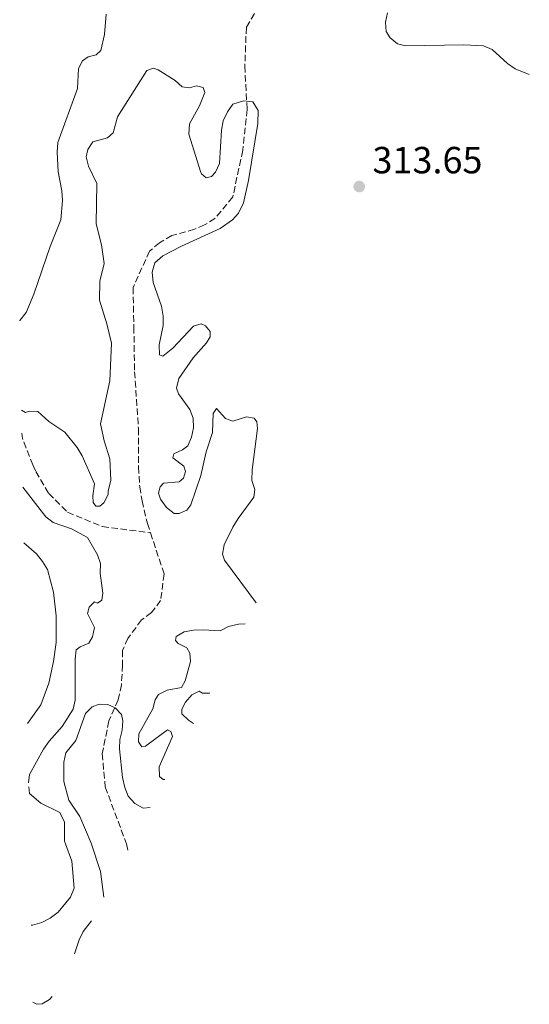
# Model space of a CAD drawing. Units: metres. Extents: x 636305 to 636690, y 4650361 to 4651103.
# Drawn here: x 636316 to 636451, y 4650361 to 4650622 of the extents above; entities that cross this region are included whole.
import ezdxf

# ---------------------------------------------------------------- set-up
doc = ezdxf.new("R2010")
doc.units = ezdxf.units.M
doc.header["$MEASUREMENT"] = 0
doc.linetypes.add('DGN Style 3', pattern=[2.435890702152634, 1.739921930109024, -0.6959687720436097])
for name, color, linetype, lineweight in [('Barranco lineal', 142, 'DGN Style 3', 13), ('Cota de punto acotado terreno', 7, 'Continuous', 0), ('Curva de nivel intermedia', 30, 'Continuous', 0), ('Punto acotado terreno (símbolo)', 7, 'Continuous', 0), ('Vaguada', 142, 'DGN Style 3', 13)]:
    doc.layers.add(name, color=color, linetype=linetype, lineweight=lineweight)
doc.styles.add('Style-Arial', font='arial.ttf')

# ---------------------------------------------------------------- blocks, each defined once
blk = doc.blocks.new('5PATER')
at = {"layer": 'Punto acotado terreno (símbolo)', "linetype": 'Continuous', "lineweight": 0}
h = blk.add_hatch(color=51, dxfattribs=at)
edge = h.paths.add_edge_path()
edge.add_ellipse((0, 0), major_axis=(-0.1095731443231308, -0.1110710700762829), ratio=0.9994222409660317, start_angle=0, end_angle=360)

msp = doc.modelspace()

# ---------------------------------------------------------------- linework, layer by layer
at = {"layer": 'Barranco lineal', "color": 142, "linetype": 'DGN Style 3', "lineweight": 13, "extrusion": (0.2190912876269814, 0.02503900434244127, 0.9753830303770364), "elevation": 256158.0504908966, "flags": 128}
msp.add_lwpolyline([(4548184.428118356, -1131620.694463454), (4548183.019005162, -1131620.694463454), (4548175.740952534, -1131622.689770436)], dxfattribs=at)
at = {"layer": 'Barranco lineal', "color": 142, "linetype": 'DGN Style 3', "lineweight": 13}
msp.add_polyline3d([(636319.2999999998, 4650503.960000001, 309.6699999999983), (636320.0899999999, 4650502.16, 309.5599999999977), (636323.5300000003, 4650496.390000001, 309.070000000007), (636328.4900000002, 4650491.41, 308.4199999999983), (636337.6900000004, 4650487.600000001, 307.1600000000035), (636350.4699999997, 4650485.939999999, 306.9700000000012)], dxfattribs=at)
at = {"layer": 'Curva de nivel intermedia', "color": 30, "linetype": 'Continuous', "lineweight": 0, "flags": 128}
for points, elevation in [([(636315.8099999997, 4650542.119999998), (636315.8800000012, 4650542.179999999), (636317.5399999997, 4650544.3), (636319.6000000006, 4650549.13), (636323.8800000009, 4650561.810000001), (636326.6900000006, 4650568.890000002), (636327.1800000002, 4650574.019999999), (636327.0100000004, 4650576.52), (636326.02, 4650581.609999999), (636325.7300000016, 4650586.810000001), (636325.9300000007, 4650589.34), (636331.1100000017, 4650603.689999999), (636331.4300000013, 4650608.930000001), (636332.4500000007, 4650610.990000002), (636333.9400000015, 4650612.06), (636336.0700000017, 4650612.56), (636337.3300000001, 4650613.779999998), (636338.2500000009, 4650617.940000001), (636338.7300000016, 4650623.34)], 315.0000000000001), ([(636413.3300000007, 4650623.760000001), (636412.7699999996, 4650621.259999999), (636412.9500000007, 4650618.77), (636413.980000001, 4650617.089999998), (636415.9400000013, 4650615.529999998), (636418.0400000003, 4650614.999999999), (636433.53, 4650615.24), (636438.7600000004, 4650615.01), (636441.0400000003, 4650613.970000001), (636445.0999999993, 4650610.309999999), (636447.1600000003, 4650608.900000001), (636450.8700000005, 4650607.350000001)], 315.0000000000001), ([(636316.2700000001, 4650518.439999999), (636317.3300000018, 4650517.8), (636318.3900000014, 4650518.199999999), (636320.66, 4650518.079999999), (636323.5000000009, 4650515.470000001), (636327.75, 4650512.599999998), (636331.0700000015, 4650508.57), (636332.3500000001, 4650506.34), (636335.6100000012, 4650498.890000001), (636335.1700000009, 4650495.779999998), (636335.2500000013, 4650493.949999998), (636335.9900000012, 4650493.020000001), (636337.0799999996, 4650493.039999999), (636338.1000000011, 4650493.91), (636339.25, 4650496.08), (636339.2400000012, 4650496.980000001), (636339.9600000008, 4650499.909999999), (636339.7400000017, 4650505.56), (636338.2400000021, 4650510.339999998), (636337.2300000016, 4650514.829999999), (636339.6600000013, 4650526.17), (636340.1300000007, 4650536.199999999), (636338.9200000014, 4650541.309999999), (636336.9700000002, 4650547.579999999), (636337.0700000008, 4650552.599999999), (636338.1799999994, 4650557.269999999), (636337.52, 4650562.230000001), (636336.0500000014, 4650567.800000001), (636336.2800000017, 4650578.509999999), (636334.0700000012, 4650583.109999999), (636333.4200000007, 4650585.519999999), (636333.880000001, 4650587.52), (636335.2300000011, 4650589.58), (636339.0500000011, 4650590.590000001), (636340.5599999998, 4650591.88), (636341.7200000001, 4650596.189999999), (636349.5200000008, 4650608.430000001), (636351.2400000017, 4650609.09), (636352.5300000014, 4650608.609999998), (636356.9900000007, 4650605.820000002), (636358.8500000003, 4650604.149999999), (636360.8300000008, 4650603.81), (636362.6500000001, 4650604.369999998), (636364.4000000004, 4650603.930000001), (636364.8899999999, 4650602.630000001), (636363.4400000013, 4650599.06), (636360.8300000008, 4650594.27), (636360.6699999998, 4650591.58), (636363.8300000003, 4650581.390000001), (636363.9700000011, 4650581.07), (636365.2699999998, 4650580.009999999), (636366.630000001, 4650580.34), (636367.6600000014, 4650581.48), (636368.7200000009, 4650583.76), (636369.2999999998, 4650592.609999998), (636369.7699999993, 4650595.069999999), (636370.86, 4650597.449999998), (636372.2900000005, 4650599.509999999), (636375.1200000002, 4650600.369999999), (636377.6100000002, 4650600.140000002), (636379.0499999997, 4650597.850000001), (636378.92, 4650594.430000001), (636376.4400000012, 4650579.329999999), (636375.1100000013, 4650573.349999998), (636373.8300000007, 4650570.61), (636372.2400000013, 4650568.84), (636368.9800000002, 4650566.600000001), (636358.6700000016, 4650561.929999999), (636353.7200000006, 4650559.32), (636351.6399999997, 4650557.449999999), (636350.8799999997, 4650555.04), (636351.1700000003, 4650552.289999999), (636353.3600000007, 4650545.970000001), (636353.8600000015, 4650543.369999997), (636353.8700000005, 4650540.869999999), (636352.7500000005, 4650535.789999999), (636352.820000002, 4650533.09), (636353.7300000017, 4650532.719999999), (636356.3800000005, 4650534.859999998), (636361.8800000013, 4650540.659999998), (636363.8900000006, 4650541.3), (636365.0500000007, 4650540.769999999), (636366.2700000012, 4650539.269999999), (636366.2700000012, 4650537.84), (636365.3000000011, 4650536.32), (636361.7600000005, 4650532.310000001), (636358.03, 4650526.84), (636357.4100000008, 4650524.289999999), (636357.9200000005, 4650522.75), (636360.8700000009, 4650518.650000001), (636361.7900000019, 4650516.3), (636361.8800000013, 4650513.74), (636361.3300000014, 4650511.289999999), (636360.3800000015, 4650508.970000001), (636358.9700000011, 4650507.909999999), (636356.6700000011, 4650506.880000001), (636356.4299999997, 4650505.800000001), (636359.3300000009, 4650503.559999999), (636359.7100000009, 4650502.16), (636359.2500000005, 4650500.390000001), (636358.0700000003, 4650499.449999998)], 310), ([(636358.0700000003, 4650499.449999998), (636353.9599999997, 4650499.130000001), (636353.020000001, 4650498.159999999), (636352.6100000021, 4650496.470000002), (636353.1200000015, 4650494.84), (636354.6799999995, 4650492.609999999), (636356.7400000005, 4650491.06), (636358.0999999993, 4650491.08), (636360.130000001, 4650491.970000001), (636361.1900000006, 4650493.390000002), (636363.8000000013, 4650501.109999999), (636365.2600000009, 4650507.429999998), (636366.8800000013, 4650512.529999999), (636367.1000000003, 4650517.550000002), (636367.9299999997, 4650518.850000001), (636370.3600000015, 4650516.269999999), (636372.2999999995, 4650515.52), (636375.9400000006, 4650516.659999999), (636377.9700000001, 4650516.329999999), (636378.6699999997, 4650515.31), (636378.8000000016, 4650513.609999998), (636377.4400000003, 4650502.640000001), (636377.3600000021, 4650499.829999999), (636378.130000001, 4650497.42), (636377.9000000008, 4650495.369999999), (636373.6900000019, 4650489.739999999), (636372.3200000017, 4650487.430000001), (636370.0100000006, 4650482.75), (636369.53, 4650480.3), (636370.0799999998, 4650478.659999999), (636378.4599999996, 4650467.359999998)], 310), ([(636318.17, 4650419.730000001), (636318.4299999994, 4650421.91), (636322.0800000017, 4650428.59), (636323.6200000016, 4650430.769999999), (636327.0400000014, 4650434.579999999), (636329.9500000017, 4650439.17), (636330.5100000005, 4650441.609999998), (636330.5199999994, 4650452.439999999), (636330.7699999998, 4650454.92), (636331.8600000006, 4650455.749999999), (636334.1600000005, 4650456.720000001), (636335.1500000008, 4650458.34), (636335.6, 4650460.82), (636333.7699999993, 4650464.58), (636334.1900000018, 4650466.210000002), (636335.6300000013, 4650467.680000001), (636336.4100000013, 4650467.26), (636337.5400000003, 4650468.08), (636337.8200000017, 4650469.929999999), (636337.110000001, 4650475.269999999), (636337.2400000006, 4650477.800000001), (636336.4300000014, 4650480.13), (636333.8000000007, 4650484.720000001), (636329.5100000014, 4650486.960000001), (636324.6900000002, 4650488.710000001), (636322.7000000008, 4650490.139999999), (636316.6600000013, 4650498.009999999)], 310), ([(636317.8700000006, 4650435.38), (636321.4199999999, 4650440.38), (636323.4900000021, 4650446.130000001), (636324.7999999997, 4650451.88), (636325.4500000001, 4650456.84), (636325.4500000001, 4650463.949999999), (636324.7599999993, 4650470.17), (636323.2000000015, 4650476.180000001), (636321.8500000014, 4650478.369999998), (636320.2599999999, 4650480.369999999), (636316.9400000006, 4650483.310000001)], 315.0000000000001), ([(636375.5899999996, 4650461.819999999), (636373.7900000003, 4650461.759999999), (636371.1900000008, 4650461.089999998), (636368.9500000011, 4650459.939999999), (636364.4600000007, 4650460.259999999), (636361.8900000001, 4650460.119999998), (636359.4100000013, 4650459.710000002), (636357.2600000012, 4650458.470000001), (636357.0599999999, 4650457.38), (636357.8500000013, 4650456.569999998), (636360.1, 4650455.469999999), (636360.9, 4650454.019999999), (636361.0699999998, 4650451.849999998), (636359.6900000008, 4650446.73), (636358.6700000016, 4650444.930000001), (636354.9000000008, 4650444.239999999), (636352.6000000008, 4650443.140000001), (636351.7500000015, 4650441.720000001), (636351.11, 4650439.269999999), (636347.3700000005, 4650432.640000002), (636347.3200000012, 4650430.599999999), (636348.1900000008, 4650429.26), (636349.1500000019, 4650429.42), (636355.0000000015, 4650433.75), (636355.8500000007, 4650433.289999999), (636356.3100000012, 4650431.96), (636352.7700000006, 4650423.910000001), (636352.8900000014, 4650421.4), (636353.8400000012, 4650420.539999999), (636354.2500000005, 4650420.59)], 310), ([(636361.9100000003, 4650435.399999999), (636360.5500000013, 4650436.26), (636358.7600000009, 4650437.999999999), (636358.8000000013, 4650439.249999999), (636359.7700000012, 4650441.09), (636361.4400000009, 4650443.02), (636363.3499999997, 4650443.949999999), (636364.2200000016, 4650443.439999999), (636366.0000000007, 4650443.42), (636366.1200000015, 4650443.52)], 310), ([(636338.1100000001, 4650389.410000001), (636337.2200000006, 4650396.189999999), (636334.7800000019, 4650403.720000001), (636331.7900000013, 4650410.759999999), (636328.8699999999, 4650415.140000001), (636327.5500000011, 4650420.010000001), (636327.5100000009, 4650425.189999999), (636328.0400000006, 4650427.63), (636330.6700000014, 4650430.929999999), (636333.290000001, 4650438.029999998), (636335.0099999999, 4650439.84), (636336.8899999997, 4650440.55), (636339.1500000017, 4650440.470000001), (636341.1200000008, 4650439.539999999), (636342.7999999995, 4650437.809999999), (636343.1600000015, 4650436.130000001), (636342.9400000003, 4650433.640000001), (636342.3100000002, 4650431.170000001), (636342.2499999997, 4650428.67), (636343.060000001, 4650421.099999999), (636343.6500000011, 4650418.460000001), (636344.600000001, 4650416.15), (636346.2999999998, 4650414.230000001), (636348.5199999993, 4650412.999999999), (636350.3800000013, 4650413.119999999)], 305.0000000000001), ([(636318.8899999999, 4650381.970000001), (636319.1700000013, 4650382.01), (636321.6700000004, 4650382.73), (636323.9200000011, 4650383.800000001), (636325.9800000021, 4650385.390000001), (636329.2499999999, 4650389.439999999), (636330.24, 4650391.769999999), (636329.6600000011, 4650398.930000001), (636327.9800000002, 4650403.49), (636327.7200000009, 4650404.25), (636327.6699999997, 4650409.289999999), (636326.4800000006, 4650411.81), (636321.4300000012, 4650414.310000001), (636318.3700000012, 4650416.84), (636318.1900000002, 4650418.640000001)], 310), ([(636330.3400000005, 4650374.399999999), (636331.5499999998, 4650378.060000001), (636332.6699999997, 4650380.34), (636334.8500000013, 4650383.109999999)], 305.0000000000001), ([(636319.280000001, 4650361.619999998), (636320.3300000015, 4650361.010000001), (636321.7400000019, 4650361.16), (636323.7500000013, 4650362.249999999), (636324.4599999998, 4650363.039999999)], 305.0000000000001)]:
    msp.add_lwpolyline(points, dxfattribs=dict(at, elevation=elevation))
at = {"layer": 'Vaguada', "color": 142, "linetype": 'DGN Style 3', "lineweight": 13}
for points in [[(636380.4800000006, 4650627.710000001, 310.2200000000012), (636375.8799999999, 4650619.930000001, 310.2200000000012), (636375.4800000006, 4650609.67, 310.1499999999942), (636376.0599999997, 4650598.100000001, 309.9400000000023), (636374.9100000003, 4650587.300000001, 309.429999999993), (636372.2999999998, 4650574.930000001, 309.2700000000041), (636367.5599999997, 4650569.199999999, 309.0399999999936), (636364.8200000003, 4650567.539999999, 309.0099999999948), (636362.1399999997, 4650566.380000001, 308.8600000000006), (636356.1600000003, 4650564.699999999, 308.6000000000058), (636352.8399999999, 4650562.810000001, 308.4499999999971), (636350.2400000002, 4650560.57, 308.3699999999953), (636345.8600000005, 4650550.930000001, 308.0599999999977), (636346.0700000003, 4650540.52, 307.8800000000047), (636346.2699999996, 4650528.630000001, 307.5200000000041), (636347.2800000003, 4650513.550000001, 307.320000000007), (636347.2699999996, 4650503.42, 307.2599999999948), (636347.6200000001, 4650498.130000001, 307.0599999999977), (636348.2599999999, 4650494.430000001, 307.0599999999977), (636349.6399999997, 4650488.430000001, 307.0599999999977), (636350.4699999997, 4650485.939999999, 306.9700000000012)], [(636350.4699999997, 4650485.939999999, 306.9700000000012), (636354.0800000001, 4650475.050000001, 306.570000000007), (636353.1699999999, 4650468, 306.4900000000052), (636350.7300000006, 4650464.789999999, 306.5200000000041), (636348.1100000005, 4650462.850000001, 306.5200000000041), (636344.5, 4650457.980000001, 306.2100000000065), (636343.04, 4650454.74, 306.2100000000065), (636343.0999999996, 4650450.9, 306.2400000000052), (636342.7599999999, 4650445.67, 306.0299999999988), (636341.9500000002, 4650441.680000001, 305.7200000000012), (636339.4699999997, 4650436.100000001, 305.6999999999971), (636337.6799999997, 4650427.42, 305.7200000000012), (636338.4699999997, 4650418.619999999, 305.4100000000035), (636344.0999999996, 4650403.560000001, 304.9700000000012), (636344.5099999999, 4650401.77, 304.9199999999983)]]:
    msp.add_polyline3d(points, dxfattribs=at)

# ---------------------------------------------------------------- block references
at = {"layer": 'Punto acotado terreno (símbolo)', "color": 7, "linetype": 'Continuous', "lineweight": 0, "xscale": 10, "yscale": 10, "zscale": 10}
msp.add_blockref('5PATER', (636405.8000000003, 4650577.690000001, 313.6499999999946), dxfattribs=at)

# ---------------------------------------------------------------- texts
at = {"layer": 'Cota de punto acotado terreno', "color": 7, "linetype": 'Continuous', "lineweight": 0, "style": 'Style-Arial'}
msp.add_text('313.65', height=7.000000000000002, dxfattribs=at).set_placement((636409.3000000011, 4650581.190000001, 313.6499999999942))

doc.saveas('drawing.dxf')
